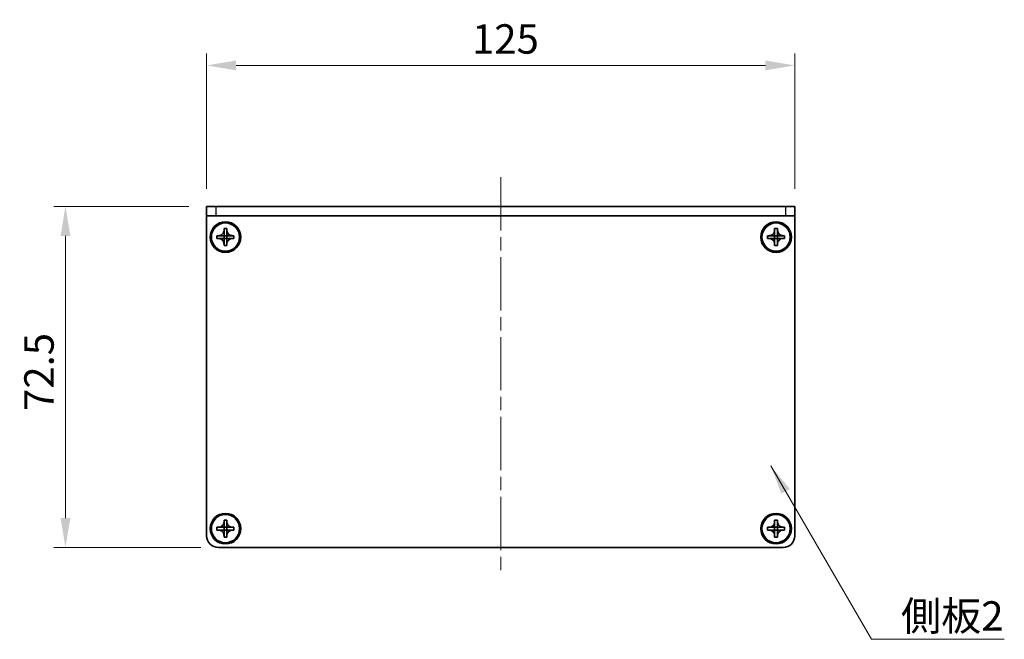
# Model space of a CAD drawing. Units: millimetres. Extents: x -50 to 7754, y -50 to 5419.
# Drawn here: x 729 to 938, y 5072 to 5204 of the extents above; entities that cross this region are included whole.
import ezdxf

# ---------------------------------------------------------------- set-up
doc = ezdxf.new("R2010")
doc.units = ezdxf.units.MM
doc.header["$LTSCALE"] = 2
doc.linetypes.add('CHAIN', pattern=[0.3543, 0.2362, -0.0295, 0.0591, -0.0295])
doc.layers.get('Defpoints').update_dxf_attribs({"lineweight": 25})
doc.layers.add('Centerline (ISO)', color=7, linetype='Continuous', lineweight=18, true_color=0x80ffff)
for name, color, linetype, lineweight in [('Dimension (ISO)', 7, 'Continuous', 18), ('Symbol (ISO)', 7, 'Continuous', 18), ('Visible (ISO)', 7, 'Continuous', 35), ('Visible Narrow (ISO)', 7, 'Continuous', 25)]:
    doc.layers.add(name, color=color, linetype=linetype, lineweight=lineweight)
doc.styles.add('Note Text (TK)', font='txt')
doc.dimstyles.new('Default - Method 1b (TK)', dxfattribs={"dimscale": 2, "dimtxt": 2.5, "dimasz": 2.5, "dimexe": 1, "dimexo": 1.5, "dimgap": 1, "dimtad": 1, "dimtoh": 1, "dimrnd": 1e-08, "dimdsep": 46, "dimtxsty": 'Note Text (TK)', "dimcen": 0.09, "dimdle": 5, "dimclrd": 100, "dimclre": 100, "dimclrt": 7, "dimadec": 1, "dimazin": 1, "dimtfac": 1, "dimtmove": 0, "dimatfit": 3, "dimfxl": 0, "dimtolj": 1, "dimlwd": -1, "dimlwe": -1, "dimarcsym": 0})
doc.dimstyles.new('Default - Method 1b (TK)$7', dxfattribs={"dimscale": 2, "dimtxt": 2.5, "dimasz": 2.5, "dimexe": 1, "dimexo": 1.5, "dimgap": 1, "dimtad": 1, "dimtoh": 1, "dimrnd": 1e-08, "dimdsep": 46, "dimtxsty": 'Note Text (TK)', "dimcen": 0.09, "dimdle": 5, "dimclrd": 256, "dimclre": 100, "dimclrt": 7, "dimadec": 1, "dimazin": 1, "dimtfac": 1, "dimtmove": 0, "dimatfit": 3, "dimfxl": 0, "dimtolj": 1, "dimlwd": -1, "dimlwe": -1, "dimarcsym": 0})

# ---------------------------------------------------------------- blocks, each defined once
blk = doc.blocks.new('*D417')
at = {"layer": 'Defpoints', "color": 0, "transparency": 16777216}
for p in [(768.23, 5163.91), (738.23, 5091.41), (770.73, 5091.41)]:
    blk.add_point(p, dxfattribs=at)
at = {"layer": 'Dimension (ISO)', "color": 100, "transparency": 16777216}
for p, q in [((764.48, 5163.91), (735.73, 5163.91)), ((738.23, 5157.66), (738.23, 5097.66)), ((766.98, 5091.41), (735.73, 5091.41))]:
    blk.add_line(p, q, dxfattribs=at)
for points in [[(737.19, 5157.66), (739.28, 5157.66), (738.23, 5163.91)], [(737.19, 5097.66), (739.28, 5097.66), (738.23, 5091.41)]]:
    blk.add_solid(points, dxfattribs=at)
at = {"layer": 'Dimension (ISO)', "color": 7, "transparency": 16777216, "insert": (732.61, 5120.45), "char_height": 6.25, "attachment_point": 4, "rotation": 90, "style": 'Note Text (TK)'}
blk.add_mtext('\\A1;72.5', dxfattribs=at)
blk = doc.blocks.new('*D418')
at = {"layer": 'Defpoints', "color": 0, "transparency": 16777216}
for p in [(893.23, 5193.91), (768.23, 5163.91), (893.23, 5163.91)]:
    blk.add_point(p, dxfattribs=at)
at = {"layer": 'Dimension (ISO)', "color": 100, "transparency": 16777216}
for p, q in [((768.23, 5167.66), (768.23, 5196.41)), ((893.23, 5167.66), (893.23, 5196.41)), ((774.48, 5193.91), (886.98, 5193.91))]:
    blk.add_line(p, q, dxfattribs=at)
for points in [[(774.48, 5194.95), (774.48, 5192.86), (768.23, 5193.91)], [(886.98, 5194.95), (886.98, 5192.86), (893.23, 5193.91)]]:
    blk.add_solid(points, dxfattribs=at)
at = {"layer": 'Dimension (ISO)', "color": 7, "transparency": 16777216, "insert": (824.63, 5199.53), "char_height": 6.25, "attachment_point": 4, "style": 'Note Text (TK)'}
blk.add_mtext('\\A1;125', dxfattribs=at)

msp = doc.modelspace()

# ---------------------------------------------------------------- linework, layer by layer
at = {"layer": 'Centerline (ISO)', "linetype": 'CHAIN', "ltscale": 23.990969}
msp.add_line((830.7348, 5170.1562), (830.7348, 5085.1562), dxfattribs=at)
at = {"layer": 'Visible (ISO)'}
for p, q in [((768.2348, 5163.9062), (770.2348, 5163.9062)), ((768.2348, 5163.9062), (768.2348, 5161.9062)), ((891.2348, 5163.9062), (770.2348, 5163.9062)), ((891.2348, 5163.9062), (893.2348, 5163.9062)), ((893.2348, 5161.9062), (893.2348, 5163.9062)), ((770.2348, 5161.9062), (768.2348, 5161.9062)), ((768.2348, 5161.9062), (768.2348, 5161.9052)), ((768.2348, 5093.9062), (768.2348, 5161.9052)), ((891.2348, 5161.9062), (770.2348, 5161.9062)), ((893.2348, 5161.9062), (891.2348, 5161.9062)), ((893.2348, 5161.9062), (893.2348, 5161.9052)), ((893.2348, 5161.9052), (893.2348, 5093.9062)), ((770.4348, 5157.1062), (770.4348, 5157.7062)), ((770.4348, 5157.7062), (770.7348, 5157.7062)), ((770.7348, 5157.7062), (771.9338, 5157.7062)), ((771.9345, 5157.7065), (771.9348, 5157.7062)), ((771.9348, 5158.9062), (771.9348, 5159.2062)), ((771.9348, 5159.2062), (772.5348, 5159.2062)), ((771.9348, 5157.7072), (771.9348, 5158.9062)), ((771.9348, 5157.1062), (771.9348, 5157.7062)), ((771.9348, 5157.7062), (772.5348, 5157.7062)), ((772.5348, 5159.2062), (772.5348, 5158.9062)), ((772.5348, 5158.9062), (772.5348, 5157.7072)), ((772.5351, 5157.7065), (772.5348, 5157.7062)), ((772.5348, 5157.7062), (772.5348, 5157.1062)), ((772.5358, 5157.7062), (773.7348, 5157.7062)), ((773.7348, 5157.7062), (774.0348, 5157.7062)), ((774.0348, 5157.7062), (774.0348, 5157.1062)), ((887.4348, 5157.1062), (887.4348, 5157.7062)), ((887.4348, 5157.7062), (887.7348, 5157.7062)), ((887.7348, 5157.7062), (888.9338, 5157.7062)), ((888.9345, 5157.7065), (888.9348, 5157.7062)), ((888.9348, 5158.9062), (888.9348, 5159.2062)), ((888.9348, 5159.2062), (889.5348, 5159.2062)), ((888.9348, 5157.7072), (888.9348, 5158.9062)), ((888.9348, 5157.1062), (888.9348, 5157.7062)), ((888.9348, 5157.7062), (889.5348, 5157.7062)), ((889.5348, 5159.2062), (889.5348, 5158.9062)), ((889.5348, 5158.9062), (889.5348, 5157.7072)), ((889.5351, 5157.7065), (889.5348, 5157.7062)), ((889.5348, 5157.7062), (889.5348, 5157.1062)), ((889.5358, 5157.7062), (890.7348, 5157.7062)), ((890.7348, 5157.7062), (891.0348, 5157.7062)), ((891.0348, 5157.7062), (891.0348, 5157.1062)), ((770.7348, 5157.1062), (770.4348, 5157.1062)), ((771.9338, 5157.1062), (770.7348, 5157.1062)), ((771.9345, 5157.1059), (771.9348, 5157.1062)), ((772.5348, 5157.1062), (771.9348, 5157.1062)), ((771.9348, 5155.9062), (771.9348, 5157.1052)), ((771.9348, 5155.6062), (771.9348, 5155.9062)), ((772.5348, 5155.6062), (771.9348, 5155.6062)), ((772.5351, 5157.1059), (772.5348, 5157.1062)), ((772.5348, 5157.1052), (772.5348, 5155.9062)), ((772.5348, 5155.9062), (772.5348, 5155.6062)), ((773.7348, 5157.1062), (772.5358, 5157.1062)), ((774.0348, 5157.1062), (773.7348, 5157.1062)), ((887.7348, 5157.1062), (887.4348, 5157.1062)), ((888.9338, 5157.1062), (887.7348, 5157.1062)), ((888.9345, 5157.1059), (888.9348, 5157.1062)), ((889.5348, 5157.1062), (888.9348, 5157.1062)), ((888.9348, 5155.9062), (888.9348, 5157.1052)), ((888.9348, 5155.6062), (888.9348, 5155.9062)), ((889.5348, 5155.6062), (888.9348, 5155.6062)), ((889.5351, 5157.1059), (889.5348, 5157.1062)), ((889.5348, 5157.1052), (889.5348, 5155.9062)), ((889.5348, 5155.9062), (889.5348, 5155.6062)), ((890.7348, 5157.1062), (889.5358, 5157.1062)), ((891.0348, 5157.1062), (890.7348, 5157.1062)), ((771.9348, 5096.9062), (771.9348, 5097.2062)), ((771.9348, 5097.2062), (772.5348, 5097.2062)), ((771.9348, 5095.7072), (771.9348, 5096.9062)), ((772.5348, 5097.2062), (772.5348, 5096.9062)), ((772.5348, 5096.9062), (772.5348, 5095.7072)), ((888.9348, 5096.9062), (888.9348, 5097.2062)), ((888.9348, 5097.2062), (889.5348, 5097.2062)), ((888.9348, 5095.7072), (888.9348, 5096.9062)), ((889.5348, 5097.2062), (889.5348, 5096.9062)), ((889.5348, 5096.9062), (889.5348, 5095.7072)), ((770.4348, 5095.1062), (770.4348, 5095.7062)), ((770.4348, 5095.7062), (770.7348, 5095.7062)), ((770.7348, 5095.1062), (770.4348, 5095.1062)), ((770.7348, 5095.7062), (771.9338, 5095.7062)), ((771.9338, 5095.1062), (770.7348, 5095.1062)), ((771.9345, 5095.7065), (771.9348, 5095.7062)), ((771.9345, 5095.1059), (771.9348, 5095.1062)), ((771.9348, 5095.1062), (771.9348, 5095.7062)), ((771.9348, 5095.7062), (772.5348, 5095.7062)), ((772.5348, 5095.1062), (771.9348, 5095.1062)), ((771.9348, 5093.9062), (771.9348, 5095.1052)), ((772.5351, 5095.7065), (772.5348, 5095.7062)), ((772.5348, 5095.7062), (772.5348, 5095.1062)), ((772.5351, 5095.1059), (772.5348, 5095.1062)), ((772.5348, 5095.1052), (772.5348, 5093.9062)), ((772.5358, 5095.7062), (773.7348, 5095.7062)), ((773.7348, 5095.1062), (772.5358, 5095.1062)), ((773.7348, 5095.7062), (774.0348, 5095.7062)), ((774.0348, 5095.1062), (773.7348, 5095.1062)), ((774.0348, 5095.7062), (774.0348, 5095.1062)), ((887.4348, 5095.1062), (887.4348, 5095.7062)), ((887.4348, 5095.7062), (887.7348, 5095.7062)), ((887.7348, 5095.1062), (887.4348, 5095.1062)), ((887.7348, 5095.7062), (888.9338, 5095.7062)), ((888.9338, 5095.1062), (887.7348, 5095.1062)), ((888.9345, 5095.7065), (888.9348, 5095.7062)), ((888.9345, 5095.1059), (888.9348, 5095.1062)), ((888.9348, 5095.1062), (888.9348, 5095.7062)), ((888.9348, 5095.7062), (889.5348, 5095.7062)), ((889.5348, 5095.1062), (888.9348, 5095.1062)), ((888.9348, 5093.9062), (888.9348, 5095.1052)), ((889.5351, 5095.7065), (889.5348, 5095.7062)), ((889.5348, 5095.7062), (889.5348, 5095.1062)), ((889.5351, 5095.1059), (889.5348, 5095.1062)), ((889.5348, 5095.1052), (889.5348, 5093.9062)), ((889.5358, 5095.7062), (890.7348, 5095.7062)), ((890.7348, 5095.1062), (889.5358, 5095.1062)), ((890.7348, 5095.7062), (891.0348, 5095.7062)), ((891.0348, 5095.1062), (890.7348, 5095.1062)), ((891.0348, 5095.7062), (891.0348, 5095.1062)), ((771.9348, 5093.6062), (771.9348, 5093.9062)), ((772.5348, 5093.6062), (771.9348, 5093.6062)), ((772.5348, 5093.9062), (772.5348, 5093.6062)), ((888.9348, 5093.6062), (888.9348, 5093.9062)), ((889.5348, 5093.6062), (888.9348, 5093.6062)), ((889.5348, 5093.9062), (889.5348, 5093.6062)), ((890.7348, 5091.4062), (770.7348, 5091.4062))]:
    msp.add_line(p, q, dxfattribs=at)
for centre, radius in [((772.2348, 5157.4062), 3.25), ((772.2348, 5157.4062), 3), ((889.2348, 5157.4062), 3.25), ((889.2348, 5157.4062), 3), ((772.2348, 5095.4062), 3.25), ((772.2348, 5095.4062), 3), ((889.2348, 5095.4062), 3.25), ((889.2348, 5095.4062), 3)]:
    msp.add_circle(centre, radius, dxfattribs=at)
for centre, start, end in [((770.7348, 5093.9062), 180, 270), ((890.7348, 5093.9062), 270, 0)]:
    msp.add_arc(centre, 2.5, start, end, dxfattribs=at)
for points, knots in [([(771.9348, 5158.9062), (771.9348, 5158.8702), (771.9332, 5158.8342), (771.9266, 5158.7613), (771.9215, 5158.7244), (771.9006, 5158.6115), (771.8791, 5158.5367), (771.8207, 5158.3893), (771.7834, 5158.3173), (771.653, 5158.1178), (771.5418, 5158.0043), (771.3089, 5157.8451), (771.1956, 5157.7912), (770.9653, 5157.7229), (770.8503, 5157.7062), (770.7348, 5157.7062)], [0, 0, 0, 0, 0.010798916, 0.010798916, 0.021961727, 0.021961727, 0.045257146, 0.045257146, 0.069525905, 0.069525905, 0.116754864, 0.116754864, 0.154152318, 0.154152318, 0.188823604, 0.188823604, 0.188823604, 0.188823604]), ([(771.9345, 5157.7065), (771.9345, 5157.7065), (771.9345, 5157.7065), (771.9344, 5157.7065), (771.9344, 5157.7064), (771.9344, 5157.7064), (771.9343, 5157.7064), (771.9343, 5157.7063), (771.9342, 5157.7063), (771.9342, 5157.7063), (771.9342, 5157.7063), (771.9341, 5157.7063), (771.9341, 5157.7063), (771.9341, 5157.7063), (771.934, 5157.7063), (771.934, 5157.7062), (771.934, 5157.7062), (771.934, 5157.7062), (771.934, 5157.7062), (771.9339, 5157.7062), (771.9339, 5157.7062), (771.9339, 5157.7062), (771.9339, 5157.7062), (771.9339, 5157.7062), (771.9339, 5157.7062), (771.9339, 5157.7062), (771.9339, 5157.7062), (771.9339, 5157.7062), (771.9338, 5157.7062), (771.9338, 5157.7062), (771.9338, 5157.7062), (771.9338, 5157.7062), (771.9338, 5157.7062), (771.9338, 5157.7062), (771.9338, 5157.7062), (771.9338, 5157.7062)], [0.000083875613, 0.000083875613, 0.000083875613, 0.000083875613, 0.000087144519, 0.000087144519, 0.000099549628, 0.000099549628, 0.000112192129, 0.000112192129, 0.000124969053, 0.000124969053, 0.000137769574, 0.000137769574, 0.000144144359, 0.000144144359, 0.000150483427, 0.000150483427, 0.00015677365, 0.00015677365, 0.000163002563, 0.000163002563, 0.000166090425, 0.000166090425, 0.000169158647, 0.000169158647, 0.000172205911, 0.000172205911, 0.000173721296, 0.000173721296, 0.000175230974, 0.000175230974, 0.000176734797, 0.000176734797, 0.000178232621, 0.000178232621, 0.00018395296, 0.00018395296, 0.00018395296, 0.00018395296]), ([(771.9348, 5157.7072), (771.9348, 5157.7071), (771.9347, 5157.7069), (771.9346, 5157.7067), (771.9346, 5157.7067), (771.9346, 5157.7067), (771.9346, 5157.7067), (771.9346, 5157.7066), (771.9346, 5157.7066), (771.9345, 5157.7065), (771.9345, 5157.7065), (771.9345, 5157.7065)], [0, 0, 0, 0, 0.000065190907, 0.000065190907, 0.000071601341, 0.000071601341, 0.000077978095, 0.000077978095, 0.00009057672, 0.00009057672, 0.00010023405, 0.00010023405, 0.00010023405, 0.00010023405]), ([(773.7348, 5157.7062), (773.6988, 5157.7062), (773.6628, 5157.7078), (773.5899, 5157.7144), (773.553, 5157.7195), (773.4401, 5157.7404), (773.3653, 5157.7619), (773.2178, 5157.8202), (773.1458, 5157.8576), (772.9464, 5157.988), (772.8328, 5158.0992), (772.6737, 5158.3321), (772.6198, 5158.4454), (772.5515, 5158.6757), (772.5348, 5158.7906), (772.5348, 5158.9062)], [0, 0, 0, 0, 0.010798916, 0.010798916, 0.021961727, 0.021961727, 0.045257146, 0.045257146, 0.069525905, 0.069525905, 0.116754864, 0.116754864, 0.154152318, 0.154152318, 0.188823604, 0.188823604, 0.188823604, 0.188823604]), ([(772.5351, 5157.7065), (772.5351, 5157.7065), (772.5351, 5157.7065), (772.535, 5157.7066), (772.535, 5157.7066), (772.535, 5157.7066), (772.5349, 5157.7067), (772.5349, 5157.7067), (772.5349, 5157.7068), (772.5349, 5157.7068), (772.5349, 5157.7068), (772.5348, 5157.7069), (772.5348, 5157.7069), (772.5348, 5157.7069), (772.5348, 5157.707), (772.5348, 5157.707), (772.5348, 5157.707), (772.5348, 5157.707), (772.5348, 5157.707), (772.5348, 5157.7071), (772.5348, 5157.7071), (772.5348, 5157.7071), (772.5348, 5157.7071), (772.5348, 5157.7071), (772.5348, 5157.7071), (772.5348, 5157.7071), (772.5348, 5157.7071), (772.5348, 5157.7071), (772.5348, 5157.7071), (772.5348, 5157.7072), (772.5348, 5157.7072), (772.5348, 5157.7072), (772.5348, 5157.7072), (772.5348, 5157.7072), (772.5348, 5157.7072), (772.5348, 5157.7072)], [0.000083875613, 0.000083875613, 0.000083875613, 0.000083875613, 0.000087144519, 0.000087144519, 0.000099549628, 0.000099549628, 0.000112192129, 0.000112192129, 0.000124969053, 0.000124969053, 0.000137769574, 0.000137769574, 0.000144144359, 0.000144144359, 0.000150483427, 0.000150483427, 0.00015677365, 0.00015677365, 0.000163002563, 0.000163002563, 0.000166090424, 0.000166090424, 0.000169158647, 0.000169158647, 0.000172205911, 0.000172205911, 0.000173721296, 0.000173721296, 0.000175230974, 0.000175230974, 0.000176734797, 0.000176734797, 0.000178232621, 0.000178232621, 0.00018395296, 0.00018395296, 0.00018395296, 0.00018395296]), ([(772.5358, 5157.7062), (772.5356, 5157.7062), (772.5355, 5157.7063), (772.5353, 5157.7063), (772.5353, 5157.7064), (772.5352, 5157.7064), (772.5352, 5157.7064), (772.5352, 5157.7064), (772.5352, 5157.7064), (772.5351, 5157.7065), (772.5351, 5157.7065), (772.5351, 5157.7065)], [0, 0, 0, 0, 0.000065190907, 0.000065190907, 0.000071601341, 0.000071601341, 0.000077978095, 0.000077978095, 0.00009057672, 0.00009057672, 0.00010023405, 0.00010023405, 0.00010023405, 0.00010023405]), ([(888.9348, 5158.9062), (888.9348, 5158.8702), (888.9332, 5158.8342), (888.9266, 5158.7613), (888.9215, 5158.7244), (888.9006, 5158.6115), (888.8791, 5158.5367), (888.8207, 5158.3893), (888.7834, 5158.3173), (888.653, 5158.1178), (888.5418, 5158.0043), (888.3089, 5157.8451), (888.1956, 5157.7912), (887.9653, 5157.7229), (887.8503, 5157.7062), (887.7348, 5157.7062)], [0, 0, 0, 0, 0.010798916, 0.010798916, 0.021961727, 0.021961727, 0.045257146, 0.045257146, 0.069525905, 0.069525905, 0.116754864, 0.116754864, 0.154152318, 0.154152318, 0.188823604, 0.188823604, 0.188823604, 0.188823604]), ([(888.9345, 5157.7065), (888.9345, 5157.7065), (888.9345, 5157.7065), (888.9344, 5157.7065), (888.9344, 5157.7064), (888.9344, 5157.7064), (888.9343, 5157.7064), (888.9343, 5157.7063), (888.9342, 5157.7063), (888.9342, 5157.7063), (888.9342, 5157.7063), (888.9341, 5157.7063), (888.9341, 5157.7063), (888.9341, 5157.7063), (888.934, 5157.7063), (888.934, 5157.7062), (888.934, 5157.7062), (888.934, 5157.7062), (888.934, 5157.7062), (888.9339, 5157.7062), (888.9339, 5157.7062), (888.9339, 5157.7062), (888.9339, 5157.7062), (888.9339, 5157.7062), (888.9339, 5157.7062), (888.9339, 5157.7062), (888.9339, 5157.7062), (888.9339, 5157.7062), (888.9338, 5157.7062), (888.9338, 5157.7062), (888.9338, 5157.7062), (888.9338, 5157.7062), (888.9338, 5157.7062), (888.9338, 5157.7062), (888.9338, 5157.7062), (888.9338, 5157.7062)], [0.000083875613, 0.000083875613, 0.000083875613, 0.000083875613, 0.000087144519, 0.000087144519, 0.000099549628, 0.000099549628, 0.000112192129, 0.000112192129, 0.000124969053, 0.000124969053, 0.000137769574, 0.000137769574, 0.000144144359, 0.000144144359, 0.000150483427, 0.000150483427, 0.00015677365, 0.00015677365, 0.000163002563, 0.000163002563, 0.000166090425, 0.000166090425, 0.000169158647, 0.000169158647, 0.000172205911, 0.000172205911, 0.000173721296, 0.000173721296, 0.000175230974, 0.000175230974, 0.000176734797, 0.000176734797, 0.000178232621, 0.000178232621, 0.00018395296, 0.00018395296, 0.00018395296, 0.00018395296]), ([(888.9348, 5157.7072), (888.9348, 5157.7071), (888.9347, 5157.7069), (888.9346, 5157.7067), (888.9346, 5157.7067), (888.9346, 5157.7067), (888.9346, 5157.7067), (888.9346, 5157.7066), (888.9346, 5157.7066), (888.9345, 5157.7065), (888.9345, 5157.7065), (888.9345, 5157.7065)], [0, 0, 0, 0, 0.000065190907, 0.000065190907, 0.000071601341, 0.000071601341, 0.000077978095, 0.000077978095, 0.00009057672, 0.00009057672, 0.00010023405, 0.00010023405, 0.00010023405, 0.00010023405]), ([(890.7348, 5157.7062), (890.6988, 5157.7062), (890.6628, 5157.7078), (890.5899, 5157.7144), (890.553, 5157.7195), (890.4401, 5157.7404), (890.3653, 5157.7619), (890.2178, 5157.8202), (890.1458, 5157.8576), (889.9464, 5157.988), (889.8328, 5158.0992), (889.6737, 5158.3321), (889.6198, 5158.4454), (889.5515, 5158.6757), (889.5348, 5158.7906), (889.5348, 5158.9062)], [0, 0, 0, 0, 0.010798916, 0.010798916, 0.021961727, 0.021961727, 0.045257146, 0.045257146, 0.069525905, 0.069525905, 0.116754864, 0.116754864, 0.154152318, 0.154152318, 0.188823604, 0.188823604, 0.188823604, 0.188823604]), ([(889.5351, 5157.7065), (889.5351, 5157.7065), (889.5351, 5157.7065), (889.535, 5157.7066), (889.535, 5157.7066), (889.535, 5157.7066), (889.5349, 5157.7067), (889.5349, 5157.7067), (889.5349, 5157.7068), (889.5349, 5157.7068), (889.5349, 5157.7068), (889.5348, 5157.7069), (889.5348, 5157.7069), (889.5348, 5157.7069), (889.5348, 5157.707), (889.5348, 5157.707), (889.5348, 5157.707), (889.5348, 5157.707), (889.5348, 5157.707), (889.5348, 5157.7071), (889.5348, 5157.7071), (889.5348, 5157.7071), (889.5348, 5157.7071), (889.5348, 5157.7071), (889.5348, 5157.7071), (889.5348, 5157.7071), (889.5348, 5157.7071), (889.5348, 5157.7071), (889.5348, 5157.7071), (889.5348, 5157.7072), (889.5348, 5157.7072), (889.5348, 5157.7072), (889.5348, 5157.7072), (889.5348, 5157.7072), (889.5348, 5157.7072), (889.5348, 5157.7072)], [0.000083875613, 0.000083875613, 0.000083875613, 0.000083875613, 0.000087144519, 0.000087144519, 0.000099549628, 0.000099549628, 0.000112192129, 0.000112192129, 0.000124969053, 0.000124969053, 0.000137769574, 0.000137769574, 0.000144144359, 0.000144144359, 0.000150483427, 0.000150483427, 0.00015677365, 0.00015677365, 0.000163002563, 0.000163002563, 0.000166090424, 0.000166090424, 0.000169158647, 0.000169158647, 0.000172205911, 0.000172205911, 0.000173721296, 0.000173721296, 0.000175230974, 0.000175230974, 0.000176734797, 0.000176734797, 0.000178232621, 0.000178232621, 0.00018395296, 0.00018395296, 0.00018395296, 0.00018395296]), ([(889.5358, 5157.7062), (889.5356, 5157.7062), (889.5355, 5157.7063), (889.5353, 5157.7063), (889.5353, 5157.7064), (889.5352, 5157.7064), (889.5352, 5157.7064), (889.5352, 5157.7064), (889.5352, 5157.7064), (889.5351, 5157.7065), (889.5351, 5157.7065), (889.5351, 5157.7065)], [0, 0, 0, 0, 0.000065190907, 0.000065190907, 0.000071601341, 0.000071601341, 0.000077978095, 0.000077978095, 0.00009057672, 0.00009057672, 0.00010023405, 0.00010023405, 0.00010023405, 0.00010023405]), ([(770.7348, 5157.1062), (770.7708, 5157.1062), (770.8068, 5157.1046), (770.8797, 5157.098), (770.9165, 5157.093), (771.0295, 5157.0721), (771.1043, 5157.0505), (771.2517, 5156.9922), (771.3237, 5156.9549), (771.5232, 5156.8245), (771.6367, 5156.7132), (771.7959, 5156.4803), (771.8498, 5156.3671), (771.9181, 5156.1368), (771.9348, 5156.0218), (771.9348, 5155.9062)], [0, 0, 0, 0, 0.010798916, 0.010798916, 0.021961727, 0.021961727, 0.045257146, 0.045257146, 0.069525905, 0.069525905, 0.116754864, 0.116754864, 0.154152318, 0.154152318, 0.188823604, 0.188823604, 0.188823604, 0.188823604]), ([(771.9338, 5157.1062), (771.9339, 5157.1062), (771.9341, 5157.1062), (771.9343, 5157.1061), (771.9343, 5157.1061), (771.9343, 5157.1061), (771.9343, 5157.1061), (771.9344, 5157.106), (771.9344, 5157.106), (771.9344, 5157.106), (771.9345, 5157.1059), (771.9345, 5157.1059)], [0, 0, 0, 0, 0.000065190907, 0.000065190907, 0.000071601341, 0.000071601341, 0.000077978095, 0.000077978095, 0.00009057672, 0.00009057672, 0.00010023405, 0.00010023405, 0.00010023405, 0.00010023405]), ([(771.9345, 5157.1059), (771.9345, 5157.1059), (771.9345, 5157.1059), (771.9345, 5157.1059), (771.9346, 5157.1059), (771.9346, 5157.1058), (771.9346, 5157.1058), (771.9346, 5157.1057), (771.9347, 5157.1057), (771.9347, 5157.1056), (771.9347, 5157.1056), (771.9347, 5157.1055), (771.9347, 5157.1055), (771.9347, 5157.1055), (771.9347, 5157.1055), (771.9348, 5157.1055), (771.9348, 5157.1054), (771.9348, 5157.1054), (771.9348, 5157.1054), (771.9348, 5157.1054), (771.9348, 5157.1054), (771.9348, 5157.1053), (771.9348, 5157.1053), (771.9348, 5157.1053), (771.9348, 5157.1053), (771.9348, 5157.1053), (771.9348, 5157.1053), (771.9348, 5157.1053), (771.9348, 5157.1053), (771.9348, 5157.1053), (771.9348, 5157.1053), (771.9348, 5157.1053), (771.9348, 5157.1053), (771.9348, 5157.1052), (771.9348, 5157.1052), (771.9348, 5157.1052)], [0.000083875613, 0.000083875613, 0.000083875613, 0.000083875613, 0.000087144519, 0.000087144519, 0.000099549628, 0.000099549628, 0.000112192129, 0.000112192129, 0.000124969053, 0.000124969053, 0.000137769574, 0.000137769574, 0.000144144359, 0.000144144359, 0.000150483427, 0.000150483427, 0.00015677365, 0.00015677365, 0.000163002563, 0.000163002563, 0.000166090425, 0.000166090425, 0.000169158647, 0.000169158647, 0.000172205911, 0.000172205911, 0.000173721296, 0.000173721296, 0.000175230974, 0.000175230974, 0.000176734797, 0.000176734797, 0.000178232621, 0.000178232621, 0.00018395296, 0.00018395296, 0.00018395296, 0.00018395296]), ([(772.5348, 5155.9062), (772.5348, 5156.0647), (772.5662, 5156.2216), (772.6888, 5156.5158), (772.7795, 5156.65), (773.004, 5156.8704), (773.1338, 5156.9562), (773.4216, 5157.0753), (773.5775, 5157.1062), (773.7348, 5157.1062)], [0, 0, 0, 0, 0.047534213, 0.047534213, 0.095646709, 0.095646709, 0.141901189, 0.141901189, 0.189099427, 0.189099427, 0.189099427, 0.189099427]), ([(772.5348, 5157.1052), (772.5348, 5157.1053), (772.5348, 5157.1053), (772.5348, 5157.1055), (772.5348, 5157.1055), (772.5349, 5157.1056), (772.5349, 5157.1057), (772.535, 5157.1058), (772.535, 5157.1059), (772.5351, 5157.1059)], [0, 0, 0, 0, 0.000024298345, 0.000024298345, 0.000049652668, 0.000049652668, 0.000075243801, 0.000075243801, 0.000100203991, 0.000100203991, 0.000100203991, 0.000100203991]), ([(772.5351, 5157.1059), (772.5351, 5157.106), (772.5352, 5157.106), (772.5353, 5157.1061), (772.5353, 5157.1061), (772.5355, 5157.1062), (772.5355, 5157.1062), (772.5357, 5157.1062), (772.5357, 5157.1062), (772.5358, 5157.1062)], [0.000083778107, 0.000083778107, 0.000083778107, 0.000083778107, 0.0001086609522, 0.0001086609522, 0.0001341727854, 0.0001341727854, 0.0001594485438, 0.0001594485438, 0.0001836716392, 0.0001836716392, 0.0001836716392, 0.0001836716392]), ([(887.7348, 5157.1062), (887.7708, 5157.1062), (887.8068, 5157.1046), (887.8797, 5157.098), (887.9165, 5157.093), (888.0295, 5157.0721), (888.1043, 5157.0505), (888.2517, 5156.9922), (888.3237, 5156.9549), (888.5232, 5156.8245), (888.6367, 5156.7132), (888.7959, 5156.4803), (888.8498, 5156.3671), (888.9181, 5156.1368), (888.9348, 5156.0218), (888.9348, 5155.9062)], [0, 0, 0, 0, 0.010798916, 0.010798916, 0.021961727, 0.021961727, 0.045257146, 0.045257146, 0.069525905, 0.069525905, 0.116754864, 0.116754864, 0.154152318, 0.154152318, 0.188823604, 0.188823604, 0.188823604, 0.188823604]), ([(888.9338, 5157.1062), (888.9339, 5157.1062), (888.9341, 5157.1062), (888.9343, 5157.1061), (888.9343, 5157.1061), (888.9343, 5157.1061), (888.9343, 5157.1061), (888.9344, 5157.106), (888.9344, 5157.106), (888.9344, 5157.106), (888.9345, 5157.1059), (888.9345, 5157.1059)], [0, 0, 0, 0, 0.000065190907, 0.000065190907, 0.000071601341, 0.000071601341, 0.000077978095, 0.000077978095, 0.00009057672, 0.00009057672, 0.00010023405, 0.00010023405, 0.00010023405, 0.00010023405]), ([(888.9345, 5157.1059), (888.9345, 5157.1059), (888.9345, 5157.1059), (888.9345, 5157.1059), (888.9346, 5157.1059), (888.9346, 5157.1058), (888.9346, 5157.1058), (888.9346, 5157.1057), (888.9347, 5157.1057), (888.9347, 5157.1056), (888.9347, 5157.1056), (888.9347, 5157.1055), (888.9347, 5157.1055), (888.9347, 5157.1055), (888.9347, 5157.1055), (888.9348, 5157.1055), (888.9348, 5157.1054), (888.9348, 5157.1054), (888.9348, 5157.1054), (888.9348, 5157.1054), (888.9348, 5157.1054), (888.9348, 5157.1053), (888.9348, 5157.1053), (888.9348, 5157.1053), (888.9348, 5157.1053), (888.9348, 5157.1053), (888.9348, 5157.1053), (888.9348, 5157.1053), (888.9348, 5157.1053), (888.9348, 5157.1053), (888.9348, 5157.1053), (888.9348, 5157.1053), (888.9348, 5157.1053), (888.9348, 5157.1052), (888.9348, 5157.1052), (888.9348, 5157.1052)], [0.000083875613, 0.000083875613, 0.000083875613, 0.000083875613, 0.000087144519, 0.000087144519, 0.000099549628, 0.000099549628, 0.000112192129, 0.000112192129, 0.000124969053, 0.000124969053, 0.000137769574, 0.000137769574, 0.000144144359, 0.000144144359, 0.000150483427, 0.000150483427, 0.00015677365, 0.00015677365, 0.000163002563, 0.000163002563, 0.000166090425, 0.000166090425, 0.000169158647, 0.000169158647, 0.000172205911, 0.000172205911, 0.000173721296, 0.000173721296, 0.000175230974, 0.000175230974, 0.000176734797, 0.000176734797, 0.000178232621, 0.000178232621, 0.00018395296, 0.00018395296, 0.00018395296, 0.00018395296]), ([(889.5348, 5155.9062), (889.5348, 5156.0647), (889.5662, 5156.2216), (889.6888, 5156.5158), (889.7795, 5156.65), (890.004, 5156.8704), (890.1338, 5156.9562), (890.4216, 5157.0753), (890.5775, 5157.1062), (890.7348, 5157.1062)], [0, 0, 0, 0, 0.047534213, 0.047534213, 0.095646709, 0.095646709, 0.141901189, 0.141901189, 0.189099427, 0.189099427, 0.189099427, 0.189099427]), ([(889.5348, 5157.1052), (889.5348, 5157.1053), (889.5348, 5157.1053), (889.5348, 5157.1055), (889.5348, 5157.1055), (889.5349, 5157.1056), (889.5349, 5157.1057), (889.535, 5157.1058), (889.535, 5157.1059), (889.5351, 5157.1059)], [0, 0, 0, 0, 0.000024298345, 0.000024298345, 0.000049652668, 0.000049652668, 0.000075243801, 0.000075243801, 0.000100203991, 0.000100203991, 0.000100203991, 0.000100203991]), ([(889.5351, 5157.1059), (889.5351, 5157.106), (889.5352, 5157.106), (889.5353, 5157.1061), (889.5353, 5157.1061), (889.5355, 5157.1062), (889.5355, 5157.1062), (889.5357, 5157.1062), (889.5357, 5157.1062), (889.5358, 5157.1062)], [0.000083778107, 0.000083778107, 0.000083778107, 0.000083778107, 0.0001086609522, 0.0001086609522, 0.0001341727854, 0.0001341727854, 0.0001594485438, 0.0001594485438, 0.0001836716392, 0.0001836716392, 0.0001836716392, 0.0001836716392]), ([(771.9348, 5096.9062), (771.9348, 5096.8702), (771.9332, 5096.8342), (771.9266, 5096.7613), (771.9215, 5096.7244), (771.9006, 5096.6115), (771.8791, 5096.5367), (771.8207, 5096.3893), (771.7834, 5096.3173), (771.653, 5096.1178), (771.5418, 5096.0043), (771.3089, 5095.8451), (771.1956, 5095.7912), (770.9653, 5095.7229), (770.8503, 5095.7062), (770.7348, 5095.7062)], [0, 0, 0, 0, 0.010798916, 0.010798916, 0.021961727, 0.021961727, 0.045257146, 0.045257146, 0.069525905, 0.069525905, 0.116754864, 0.116754864, 0.154152318, 0.154152318, 0.188823604, 0.188823604, 0.188823604, 0.188823604]), ([(773.7348, 5095.7062), (773.6988, 5095.7062), (773.6628, 5095.7078), (773.5899, 5095.7144), (773.553, 5095.7195), (773.4401, 5095.7404), (773.3653, 5095.7619), (773.2178, 5095.8202), (773.1458, 5095.8576), (772.9464, 5095.988), (772.8328, 5096.0992), (772.6737, 5096.3321), (772.6198, 5096.4454), (772.5515, 5096.6757), (772.5348, 5096.7906), (772.5348, 5096.9062)], [0, 0, 0, 0, 0.010798916, 0.010798916, 0.021961727, 0.021961727, 0.045257146, 0.045257146, 0.069525905, 0.069525905, 0.116754864, 0.116754864, 0.154152318, 0.154152318, 0.188823604, 0.188823604, 0.188823604, 0.188823604]), ([(888.9348, 5096.9062), (888.9348, 5096.8702), (888.9332, 5096.8342), (888.9266, 5096.7613), (888.9215, 5096.7244), (888.9006, 5096.6115), (888.8791, 5096.5367), (888.8207, 5096.3893), (888.7834, 5096.3173), (888.653, 5096.1178), (888.5418, 5096.0043), (888.3089, 5095.8451), (888.1956, 5095.7912), (887.9653, 5095.7229), (887.8503, 5095.7062), (887.7348, 5095.7062)], [0, 0, 0, 0, 0.010798916, 0.010798916, 0.021961727, 0.021961727, 0.045257146, 0.045257146, 0.069525905, 0.069525905, 0.116754864, 0.116754864, 0.154152318, 0.154152318, 0.188823604, 0.188823604, 0.188823604, 0.188823604]), ([(890.7348, 5095.7062), (890.6988, 5095.7062), (890.6628, 5095.7078), (890.5899, 5095.7144), (890.553, 5095.7195), (890.4401, 5095.7404), (890.3653, 5095.7619), (890.2178, 5095.8202), (890.1458, 5095.8576), (889.9464, 5095.988), (889.8328, 5096.0992), (889.6737, 5096.3321), (889.6198, 5096.4454), (889.5515, 5096.6757), (889.5348, 5096.7906), (889.5348, 5096.9062)], [0, 0, 0, 0, 0.010798916, 0.010798916, 0.021961727, 0.021961727, 0.045257146, 0.045257146, 0.069525905, 0.069525905, 0.116754864, 0.116754864, 0.154152318, 0.154152318, 0.188823604, 0.188823604, 0.188823604, 0.188823604]), ([(770.7348, 5095.1062), (770.7708, 5095.1062), (770.8068, 5095.1046), (770.8797, 5095.098), (770.9165, 5095.093), (771.0295, 5095.0721), (771.1043, 5095.0505), (771.2517, 5094.9922), (771.3237, 5094.9549), (771.5232, 5094.8245), (771.6367, 5094.7132), (771.7959, 5094.4803), (771.8498, 5094.3671), (771.9181, 5094.1368), (771.9348, 5094.0218), (771.9348, 5093.9062)], [0, 0, 0, 0, 0.010798916, 0.010798916, 0.021961727, 0.021961727, 0.045257146, 0.045257146, 0.069525905, 0.069525905, 0.116754864, 0.116754864, 0.154152318, 0.154152318, 0.188823604, 0.188823604, 0.188823604, 0.188823604]), ([(771.9345, 5095.7065), (771.9345, 5095.7065), (771.9345, 5095.7065), (771.9344, 5095.7065), (771.9344, 5095.7064), (771.9344, 5095.7064), (771.9343, 5095.7064), (771.9343, 5095.7063), (771.9342, 5095.7063), (771.9342, 5095.7063), (771.9342, 5095.7063), (771.9341, 5095.7063), (771.9341, 5095.7063), (771.9341, 5095.7063), (771.934, 5095.7063), (771.934, 5095.7062), (771.934, 5095.7062), (771.934, 5095.7062), (771.934, 5095.7062), (771.9339, 5095.7062), (771.9339, 5095.7062), (771.9339, 5095.7062), (771.9339, 5095.7062), (771.9339, 5095.7062), (771.9339, 5095.7062), (771.9339, 5095.7062), (771.9339, 5095.7062), (771.9339, 5095.7062), (771.9338, 5095.7062), (771.9338, 5095.7062), (771.9338, 5095.7062), (771.9338, 5095.7062), (771.9338, 5095.7062), (771.9338, 5095.7062), (771.9338, 5095.7062), (771.9338, 5095.7062)], [0.000083875613, 0.000083875613, 0.000083875613, 0.000083875613, 0.000087144519, 0.000087144519, 0.000099549628, 0.000099549628, 0.000112192129, 0.000112192129, 0.000124969053, 0.000124969053, 0.000137769574, 0.000137769574, 0.000144144359, 0.000144144359, 0.000150483427, 0.000150483427, 0.00015677365, 0.00015677365, 0.000163002563, 0.000163002563, 0.000166090425, 0.000166090425, 0.000169158647, 0.000169158647, 0.000172205911, 0.000172205911, 0.000173721296, 0.000173721296, 0.000175230974, 0.000175230974, 0.000176734797, 0.000176734797, 0.000178232621, 0.000178232621, 0.00018395296, 0.00018395296, 0.00018395296, 0.00018395296]), ([(771.9338, 5095.1062), (771.9339, 5095.1062), (771.9341, 5095.1062), (771.9343, 5095.1061), (771.9343, 5095.1061), (771.9343, 5095.1061), (771.9343, 5095.1061), (771.9344, 5095.106), (771.9344, 5095.106), (771.9344, 5095.106), (771.9345, 5095.1059), (771.9345, 5095.1059)], [0, 0, 0, 0, 0.000065190907, 0.000065190907, 0.000071601341, 0.000071601341, 0.000077978095, 0.000077978095, 0.00009057672, 0.00009057672, 0.00010023405, 0.00010023405, 0.00010023405, 0.00010023405]), ([(771.9348, 5095.7072), (771.9348, 5095.7071), (771.9347, 5095.7069), (771.9346, 5095.7067), (771.9346, 5095.7067), (771.9346, 5095.7067), (771.9346, 5095.7067), (771.9346, 5095.7066), (771.9346, 5095.7066), (771.9345, 5095.7065), (771.9345, 5095.7065), (771.9345, 5095.7065)], [0, 0, 0, 0, 0.000065190907, 0.000065190907, 0.000071601341, 0.000071601341, 0.000077978095, 0.000077978095, 0.00009057672, 0.00009057672, 0.00010023405, 0.00010023405, 0.00010023405, 0.00010023405]), ([(771.9345, 5095.1059), (771.9345, 5095.1059), (771.9345, 5095.1059), (771.9345, 5095.1059), (771.9346, 5095.1059), (771.9346, 5095.1058), (771.9346, 5095.1058), (771.9346, 5095.1057), (771.9347, 5095.1057), (771.9347, 5095.1056), (771.9347, 5095.1056), (771.9347, 5095.1055), (771.9347, 5095.1055), (771.9347, 5095.1055), (771.9347, 5095.1055), (771.9348, 5095.1055), (771.9348, 5095.1054), (771.9348, 5095.1054), (771.9348, 5095.1054), (771.9348, 5095.1054), (771.9348, 5095.1054), (771.9348, 5095.1053), (771.9348, 5095.1053), (771.9348, 5095.1053), (771.9348, 5095.1053), (771.9348, 5095.1053), (771.9348, 5095.1053), (771.9348, 5095.1053), (771.9348, 5095.1053), (771.9348, 5095.1053), (771.9348, 5095.1053), (771.9348, 5095.1053), (771.9348, 5095.1053), (771.9348, 5095.1052), (771.9348, 5095.1052), (771.9348, 5095.1052)], [0.000083875613, 0.000083875613, 0.000083875613, 0.000083875613, 0.000087144519, 0.000087144519, 0.000099549628, 0.000099549628, 0.000112192129, 0.000112192129, 0.000124969053, 0.000124969053, 0.000137769574, 0.000137769574, 0.000144144359, 0.000144144359, 0.000150483427, 0.000150483427, 0.00015677365, 0.00015677365, 0.000163002563, 0.000163002563, 0.000166090425, 0.000166090425, 0.000169158647, 0.000169158647, 0.000172205911, 0.000172205911, 0.000173721296, 0.000173721296, 0.000175230974, 0.000175230974, 0.000176734797, 0.000176734797, 0.000178232621, 0.000178232621, 0.00018395296, 0.00018395296, 0.00018395296, 0.00018395296]), ([(772.5351, 5095.7065), (772.5351, 5095.7065), (772.5351, 5095.7065), (772.535, 5095.7066), (772.535, 5095.7066), (772.535, 5095.7066), (772.5349, 5095.7067), (772.5349, 5095.7067), (772.5349, 5095.7068), (772.5349, 5095.7068), (772.5349, 5095.7068), (772.5348, 5095.7069), (772.5348, 5095.7069), (772.5348, 5095.7069), (772.5348, 5095.707), (772.5348, 5095.707), (772.5348, 5095.707), (772.5348, 5095.707), (772.5348, 5095.707), (772.5348, 5095.7071), (772.5348, 5095.7071), (772.5348, 5095.7071), (772.5348, 5095.7071), (772.5348, 5095.7071), (772.5348, 5095.7071), (772.5348, 5095.7071), (772.5348, 5095.7071), (772.5348, 5095.7071), (772.5348, 5095.7071), (772.5348, 5095.7072), (772.5348, 5095.7072), (772.5348, 5095.7072), (772.5348, 5095.7072), (772.5348, 5095.7072), (772.5348, 5095.7072), (772.5348, 5095.7072)], [0.000083875613, 0.000083875613, 0.000083875613, 0.000083875613, 0.000087144519, 0.000087144519, 0.000099549628, 0.000099549628, 0.000112192129, 0.000112192129, 0.000124969053, 0.000124969053, 0.000137769574, 0.000137769574, 0.000144144359, 0.000144144359, 0.000150483427, 0.000150483427, 0.00015677365, 0.00015677365, 0.000163002563, 0.000163002563, 0.000166090424, 0.000166090424, 0.000169158647, 0.000169158647, 0.000172205911, 0.000172205911, 0.000173721296, 0.000173721296, 0.000175230974, 0.000175230974, 0.000176734797, 0.000176734797, 0.000178232621, 0.000178232621, 0.00018395296, 0.00018395296, 0.00018395296, 0.00018395296]), ([(772.5348, 5093.9062), (772.5348, 5094.0647), (772.5662, 5094.2216), (772.6888, 5094.5158), (772.7795, 5094.65), (773.004, 5094.8704), (773.1338, 5094.9562), (773.4216, 5095.0753), (773.5775, 5095.1062), (773.7348, 5095.1062)], [0, 0, 0, 0, 0.047534213, 0.047534213, 0.095646709, 0.095646709, 0.141901189, 0.141901189, 0.189099427, 0.189099427, 0.189099427, 0.189099427]), ([(772.5348, 5095.1052), (772.5348, 5095.1053), (772.5348, 5095.1053), (772.5348, 5095.1055), (772.5348, 5095.1055), (772.5349, 5095.1056), (772.5349, 5095.1057), (772.535, 5095.1058), (772.535, 5095.1059), (772.5351, 5095.1059)], [0, 0, 0, 0, 0.000024298345, 0.000024298345, 0.000049652668, 0.000049652668, 0.000075243801, 0.000075243801, 0.000100203991, 0.000100203991, 0.000100203991, 0.000100203991]), ([(772.5358, 5095.7062), (772.5356, 5095.7062), (772.5355, 5095.7063), (772.5353, 5095.7063), (772.5353, 5095.7064), (772.5352, 5095.7064), (772.5352, 5095.7064), (772.5352, 5095.7064), (772.5352, 5095.7064), (772.5351, 5095.7065), (772.5351, 5095.7065), (772.5351, 5095.7065)], [0, 0, 0, 0, 0.000065190907, 0.000065190907, 0.000071601341, 0.000071601341, 0.000077978095, 0.000077978095, 0.00009057672, 0.00009057672, 0.00010023405, 0.00010023405, 0.00010023405, 0.00010023405]), ([(772.5351, 5095.1059), (772.5351, 5095.106), (772.5352, 5095.106), (772.5353, 5095.1061), (772.5353, 5095.1061), (772.5355, 5095.1062), (772.5355, 5095.1062), (772.5357, 5095.1062), (772.5357, 5095.1062), (772.5358, 5095.1062)], [0.000083778107, 0.000083778107, 0.000083778107, 0.000083778107, 0.0001086609522, 0.0001086609522, 0.0001341727854, 0.0001341727854, 0.0001594485438, 0.0001594485438, 0.0001836716392, 0.0001836716392, 0.0001836716392, 0.0001836716392]), ([(887.7348, 5095.1062), (887.7708, 5095.1062), (887.8068, 5095.1046), (887.8797, 5095.098), (887.9165, 5095.093), (888.0295, 5095.0721), (888.1043, 5095.0505), (888.2517, 5094.9922), (888.3237, 5094.9549), (888.5232, 5094.8245), (888.6367, 5094.7132), (888.7959, 5094.4803), (888.8498, 5094.3671), (888.9181, 5094.1368), (888.9348, 5094.0218), (888.9348, 5093.9062)], [0, 0, 0, 0, 0.010798916, 0.010798916, 0.021961727, 0.021961727, 0.045257146, 0.045257146, 0.069525905, 0.069525905, 0.116754864, 0.116754864, 0.154152318, 0.154152318, 0.188823604, 0.188823604, 0.188823604, 0.188823604]), ([(888.9345, 5095.7065), (888.9345, 5095.7065), (888.9345, 5095.7065), (888.9344, 5095.7065), (888.9344, 5095.7064), (888.9344, 5095.7064), (888.9343, 5095.7064), (888.9343, 5095.7063), (888.9342, 5095.7063), (888.9342, 5095.7063), (888.9342, 5095.7063), (888.9341, 5095.7063), (888.9341, 5095.7063), (888.9341, 5095.7063), (888.934, 5095.7063), (888.934, 5095.7062), (888.934, 5095.7062), (888.934, 5095.7062), (888.934, 5095.7062), (888.9339, 5095.7062), (888.9339, 5095.7062), (888.9339, 5095.7062), (888.9339, 5095.7062), (888.9339, 5095.7062), (888.9339, 5095.7062), (888.9339, 5095.7062), (888.9339, 5095.7062), (888.9339, 5095.7062), (888.9338, 5095.7062), (888.9338, 5095.7062), (888.9338, 5095.7062), (888.9338, 5095.7062), (888.9338, 5095.7062), (888.9338, 5095.7062), (888.9338, 5095.7062), (888.9338, 5095.7062)], [0.000083875613, 0.000083875613, 0.000083875613, 0.000083875613, 0.000087144519, 0.000087144519, 0.000099549628, 0.000099549628, 0.000112192129, 0.000112192129, 0.000124969053, 0.000124969053, 0.000137769574, 0.000137769574, 0.000144144359, 0.000144144359, 0.000150483427, 0.000150483427, 0.00015677365, 0.00015677365, 0.000163002563, 0.000163002563, 0.000166090425, 0.000166090425, 0.000169158647, 0.000169158647, 0.000172205911, 0.000172205911, 0.000173721296, 0.000173721296, 0.000175230974, 0.000175230974, 0.000176734797, 0.000176734797, 0.000178232621, 0.000178232621, 0.00018395296, 0.00018395296, 0.00018395296, 0.00018395296]), ([(888.9338, 5095.1062), (888.9339, 5095.1062), (888.9341, 5095.1062), (888.9343, 5095.1061), (888.9343, 5095.1061), (888.9343, 5095.1061), (888.9343, 5095.1061), (888.9344, 5095.106), (888.9344, 5095.106), (888.9344, 5095.106), (888.9345, 5095.1059), (888.9345, 5095.1059)], [0, 0, 0, 0, 0.000065190907, 0.000065190907, 0.000071601341, 0.000071601341, 0.000077978095, 0.000077978095, 0.00009057672, 0.00009057672, 0.00010023405, 0.00010023405, 0.00010023405, 0.00010023405]), ([(888.9348, 5095.7072), (888.9348, 5095.7071), (888.9347, 5095.7069), (888.9346, 5095.7067), (888.9346, 5095.7067), (888.9346, 5095.7067), (888.9346, 5095.7067), (888.9346, 5095.7066), (888.9346, 5095.7066), (888.9345, 5095.7065), (888.9345, 5095.7065), (888.9345, 5095.7065)], [0, 0, 0, 0, 0.000065190907, 0.000065190907, 0.000071601341, 0.000071601341, 0.000077978095, 0.000077978095, 0.00009057672, 0.00009057672, 0.00010023405, 0.00010023405, 0.00010023405, 0.00010023405]), ([(888.9345, 5095.1059), (888.9345, 5095.1059), (888.9345, 5095.1059), (888.9345, 5095.1059), (888.9346, 5095.1059), (888.9346, 5095.1058), (888.9346, 5095.1058), (888.9346, 5095.1057), (888.9347, 5095.1057), (888.9347, 5095.1056), (888.9347, 5095.1056), (888.9347, 5095.1055), (888.9347, 5095.1055), (888.9347, 5095.1055), (888.9347, 5095.1055), (888.9348, 5095.1055), (888.9348, 5095.1054), (888.9348, 5095.1054), (888.9348, 5095.1054), (888.9348, 5095.1054), (888.9348, 5095.1054), (888.9348, 5095.1053), (888.9348, 5095.1053), (888.9348, 5095.1053), (888.9348, 5095.1053), (888.9348, 5095.1053), (888.9348, 5095.1053), (888.9348, 5095.1053), (888.9348, 5095.1053), (888.9348, 5095.1053), (888.9348, 5095.1053), (888.9348, 5095.1053), (888.9348, 5095.1053), (888.9348, 5095.1052), (888.9348, 5095.1052), (888.9348, 5095.1052)], [0.000083875613, 0.000083875613, 0.000083875613, 0.000083875613, 0.000087144519, 0.000087144519, 0.000099549628, 0.000099549628, 0.000112192129, 0.000112192129, 0.000124969053, 0.000124969053, 0.000137769574, 0.000137769574, 0.000144144359, 0.000144144359, 0.000150483427, 0.000150483427, 0.00015677365, 0.00015677365, 0.000163002563, 0.000163002563, 0.000166090425, 0.000166090425, 0.000169158647, 0.000169158647, 0.000172205911, 0.000172205911, 0.000173721296, 0.000173721296, 0.000175230974, 0.000175230974, 0.000176734797, 0.000176734797, 0.000178232621, 0.000178232621, 0.00018395296, 0.00018395296, 0.00018395296, 0.00018395296]), ([(889.5351, 5095.7065), (889.5351, 5095.7065), (889.5351, 5095.7065), (889.535, 5095.7066), (889.535, 5095.7066), (889.535, 5095.7066), (889.5349, 5095.7067), (889.5349, 5095.7067), (889.5349, 5095.7068), (889.5349, 5095.7068), (889.5349, 5095.7068), (889.5348, 5095.7069), (889.5348, 5095.7069), (889.5348, 5095.7069), (889.5348, 5095.707), (889.5348, 5095.707), (889.5348, 5095.707), (889.5348, 5095.707), (889.5348, 5095.707), (889.5348, 5095.7071), (889.5348, 5095.7071), (889.5348, 5095.7071), (889.5348, 5095.7071), (889.5348, 5095.7071), (889.5348, 5095.7071), (889.5348, 5095.7071), (889.5348, 5095.7071), (889.5348, 5095.7071), (889.5348, 5095.7071), (889.5348, 5095.7072), (889.5348, 5095.7072), (889.5348, 5095.7072), (889.5348, 5095.7072), (889.5348, 5095.7072), (889.5348, 5095.7072), (889.5348, 5095.7072)], [0.000083875613, 0.000083875613, 0.000083875613, 0.000083875613, 0.000087144519, 0.000087144519, 0.000099549628, 0.000099549628, 0.000112192129, 0.000112192129, 0.000124969053, 0.000124969053, 0.000137769574, 0.000137769574, 0.000144144359, 0.000144144359, 0.000150483427, 0.000150483427, 0.00015677365, 0.00015677365, 0.000163002563, 0.000163002563, 0.000166090424, 0.000166090424, 0.000169158647, 0.000169158647, 0.000172205911, 0.000172205911, 0.000173721296, 0.000173721296, 0.000175230974, 0.000175230974, 0.000176734797, 0.000176734797, 0.000178232621, 0.000178232621, 0.00018395296, 0.00018395296, 0.00018395296, 0.00018395296]), ([(889.5348, 5093.9062), (889.5348, 5094.0647), (889.5662, 5094.2216), (889.6888, 5094.5158), (889.7795, 5094.65), (890.004, 5094.8704), (890.1338, 5094.9562), (890.4216, 5095.0753), (890.5775, 5095.1062), (890.7348, 5095.1062)], [0, 0, 0, 0, 0.047534213, 0.047534213, 0.095646709, 0.095646709, 0.141901189, 0.141901189, 0.189099427, 0.189099427, 0.189099427, 0.189099427]), ([(889.5348, 5095.1052), (889.5348, 5095.1053), (889.5348, 5095.1053), (889.5348, 5095.1055), (889.5348, 5095.1055), (889.5349, 5095.1056), (889.5349, 5095.1057), (889.535, 5095.1058), (889.535, 5095.1059), (889.5351, 5095.1059)], [0, 0, 0, 0, 0.000024298345, 0.000024298345, 0.000049652668, 0.000049652668, 0.000075243801, 0.000075243801, 0.000100203991, 0.000100203991, 0.000100203991, 0.000100203991]), ([(889.5358, 5095.7062), (889.5356, 5095.7062), (889.5355, 5095.7063), (889.5353, 5095.7063), (889.5353, 5095.7064), (889.5352, 5095.7064), (889.5352, 5095.7064), (889.5352, 5095.7064), (889.5352, 5095.7064), (889.5351, 5095.7065), (889.5351, 5095.7065), (889.5351, 5095.7065)], [0, 0, 0, 0, 0.000065190907, 0.000065190907, 0.000071601341, 0.000071601341, 0.000077978095, 0.000077978095, 0.00009057672, 0.00009057672, 0.00010023405, 0.00010023405, 0.00010023405, 0.00010023405]), ([(889.5351, 5095.1059), (889.5351, 5095.106), (889.5352, 5095.106), (889.5353, 5095.1061), (889.5353, 5095.1061), (889.5355, 5095.1062), (889.5355, 5095.1062), (889.5357, 5095.1062), (889.5357, 5095.1062), (889.5358, 5095.1062)], [0.000083778107, 0.000083778107, 0.000083778107, 0.000083778107, 0.0001086609522, 0.0001086609522, 0.0001341727854, 0.0001341727854, 0.0001594485438, 0.0001594485438, 0.0001836716392, 0.0001836716392, 0.0001836716392, 0.0001836716392])]:
    msp.add_open_spline(points, degree=3, knots=knots, dxfattribs=at)
at = {"layer": 'Visible Narrow (ISO)'}
for p, q in [((770.2348, 5161.9062), (770.2348, 5163.9062)), ((891.2348, 5163.9062), (891.2348, 5161.9062)), ((893.2348, 5161.9052), (768.2348, 5161.9052))]:
    msp.add_line(p, q, dxfattribs=at)

# ---------------------------------------------------------------- texts
at = {"layer": 'Symbol (ISO)', "color": 7, "insert": (915.7889, 5079.9699), "char_height": 6.25, "width": 23.391813, "attachment_point": 1, "line_spacing_factor": 1.5, "style": 'Note Text (TK)'}
msp.add_mtext('{\\fＭＳ Ｐゴシック|b0|i0;側板2}', dxfattribs=at)

# ---------------------------------------------------------------- dimensions: what is measured, and where the dimension line sits
at = {"layer": 'Dimension (ISO)', "color": 100, "true_color": 0x00ff3f}
for base, p2, angle, picture, middle in [((893.2348, 5193.9062), (893.2348, 5163.9062), 180, '*D418', (830.7348, 5193.9062)), ((738.2348, 5091.4062), (770.7348, 5091.4062), 90, '*D417', (738.2348, 5127.6562))]:
    dim = msp.add_linear_dim(base=base, p1=(768.2348, 5163.9062), p2=p2, angle=angle, dimstyle='Default - Method 1b (TK)', override={"dimscale": 0, "dimtxt": 6.25, "dimasz": 6.25, "dimexe": 2.5, "dimexo": 3.75, "dimgap": 2.5, "dimtoh": 0, "dimdec": 2, "dimcen": 0.225, "dimtol": 0, "dimlim": 0, "dimtp": 0, "dimtm": 0, "dimtdec": 2, "dimtofl": 0, "dimatfit": 1}, dxfattribs=at)
    dim.commit()
    dim.dimension.update_dxf_attribs({"geometry": picture, "text_midpoint": middle, "dimtype": 160})

# ---------------------------------------------------------------- leaders
at = {"layer": 'Symbol (ISO)', "color": 100, "true_color": 0x00ff40, "annotation_type": 0, "has_hookline": 1, "hookline_direction": 0, "text_width": 21.946}
msp.add_leader([(888.1214, 5108.7328), (909.5389, 5071.8775), (915.7889, 5071.8775)], dimstyle='Default - Method 1b (TK)$7', override={"dimscale": 0, "dimtxt": 6.25, "dimasz": 6.25, "dimgap": 0, "dimtad": 1}, dxfattribs=at)

doc.saveas('drawing.dxf')
